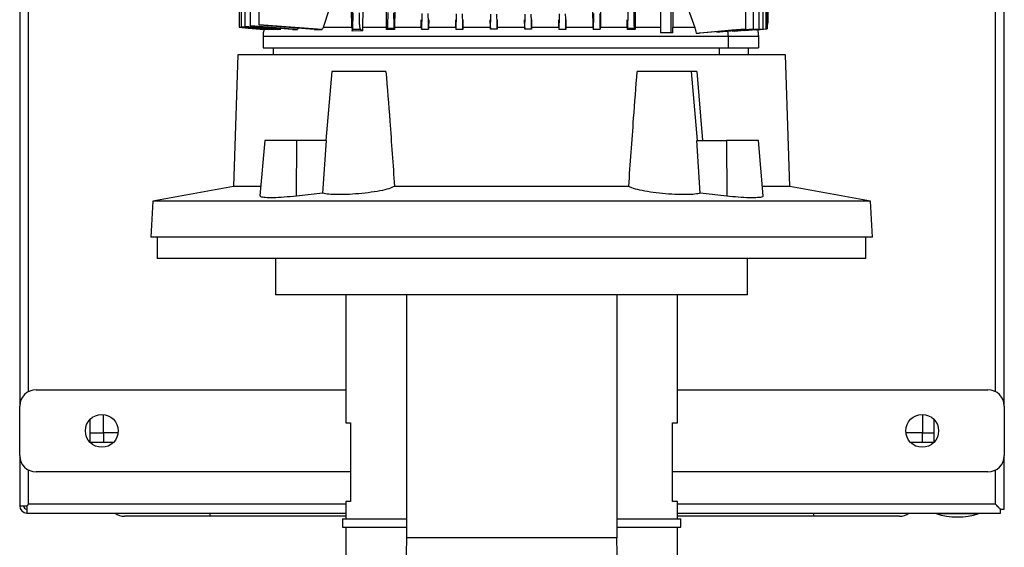
# Model space of a CAD drawing. Extents: x 0.4 to 10.6, y 0.4 to 8.1.
# Drawn here: x 3.4 to 4, y 3.4 to 3.7 of the extents above; entities that cross this region are included whole.
import ezdxf

# ---------------------------------------------------------------- set-up
doc = ezdxf.new("R2010")
doc.units = 0
doc.linetypes.add('SLD-SOLID', pattern=[0])
doc.layers.get('0').update_dxf_attribs({"linetype": 'CONTINUOUS'})

msp = doc.modelspace()

# ---------------------------------------------------------------- linework, layer by layer
at = {"color": 7, "linetype": 'SLD-SOLID'}
for p, q in [((3.61296, 3.67782), (3.61296, 4.04971)), ((3.41338, 3.91204), (3.41338, 3.44944)), ((3.41869, 3.45818), (3.41869, 3.9033)), ((3.7978, 3.73401), (3.7978, 3.67334)), ((3.80399, 3.73427), (3.80399, 3.67334)), ((3.55695, 3.67799), (3.55695, 3.72839)), ((3.54511, 3.72316), (3.54511, 3.6766)), ((3.54616, 3.723), (3.54616, 3.67677)), ((3.54834, 3.72267), (3.54834, 3.67707)), ((3.55181, 3.67749), (3.55181, 3.72227)), ((4.00393, 3.44944), (4.00393, 3.70895)), ((3.84876, 3.70511), (3.84876, 3.67575)), ((3.85334, 3.70511), (3.85334, 3.67575)), ((3.85671, 3.70511), (3.85671, 3.67575)), ((3.85915, 3.70511), (3.85915, 3.67575)), ((3.86082, 3.70511), (3.86082, 3.67575)), ((3.86179, 3.70511), (3.86179, 3.67575)), ((3.86211, 3.70511), (3.86211, 3.67921)), ((3.99862, 3.45818), (3.99862, 3.70856)), ((3.59909, 3.68744), (3.59536, 3.67655)), ((3.61253, 3.67694), (3.6124, 3.68744)), ((3.6192, 3.68744), (3.61895, 3.67655)), ((3.63345, 3.67655), (3.63334, 3.68744)), ((3.63836, 3.68744), (3.63826, 3.67655)), ((3.75729, 3.67655), (3.75719, 3.68744)), ((3.76178, 3.68744), (3.76168, 3.67655)), ((3.78261, 3.68744), (3.78249, 3.67655)), ((3.80518, 3.68744), (3.80505, 3.67655)), ((3.8144, 3.68744), (3.81822, 3.67655)), ((3.65427, 3.67655), (3.65423, 3.68114)), ((3.6587, 3.68114), (3.65866, 3.67655)), ((3.67501, 3.67655), (3.67496, 3.68114)), ((3.67917, 3.68114), (3.67913, 3.67655)), ((3.69567, 3.67655), (3.69563, 3.68114)), ((3.69971, 3.68114), (3.69967, 3.67655)), ((3.71627, 3.67655), (3.71623, 3.68114)), ((3.72031, 3.68114), (3.72027, 3.67655)), ((3.73681, 3.67655), (3.73677, 3.68114)), ((3.74098, 3.68114), (3.74094, 3.67655)), ((3.77769, 3.67655), (3.77764, 3.68114)), ((3.86202, 3.67837), (3.86211, 3.67927)), ((3.54511, 3.67659), (3.54511, 3.67658)), ((3.54616, 3.67677), (3.54616, 3.67671)), ((3.54834, 3.67707), (3.54834, 3.67697)), ((3.55181, 3.67749), (3.55181, 3.67735)), ((3.58007, 3.67519), (3.55181, 3.67749)), ((3.57706, 3.67519), (3.55181, 3.67735)), ((3.59489, 3.67519), (3.55695, 3.67799)), ((3.59006, 3.67519), (3.55695, 3.67782)), ((3.56369, 3.67559), (3.5636, 3.67519)), ((3.58036, 3.67615), (3.58007, 3.67519)), ((3.59522, 3.67615), (3.59489, 3.67519)), ((3.59536, 3.67655), (3.59522, 3.67615)), ((3.61253, 3.67694), (3.61296, 3.67782)), ((3.61258, 3.67655), (3.61253, 3.67694)), ((3.61286, 3.67592), (3.61272, 3.67615)), ((3.61286, 3.67615), (3.61286, 3.67421)), ((3.61286, 3.67421), (3.61303, 3.67542)), ((3.61891, 3.6745), (3.61286, 3.67421)), ((3.61303, 3.67542), (3.61777, 3.67542)), ((3.61777, 3.67542), (3.61891, 3.6745)), ((3.61895, 3.67655), (3.61891, 3.6745)), ((3.63346, 3.67615), (3.63345, 3.67655)), ((3.63347, 3.67519), (3.63346, 3.67615)), ((3.63382, 3.67601), (3.63347, 3.67519)), ((3.63795, 3.67591), (3.63382, 3.67601)), ((3.63825, 3.67519), (3.63795, 3.67591)), ((3.63826, 3.67655), (3.63825, 3.67615)), ((3.63825, 3.67615), (3.63825, 3.67519)), ((3.65427, 3.67655), (3.65427, 3.67633)), ((3.65866, 3.67655), (3.65865, 3.67581)), ((3.67501, 3.67655), (3.67501, 3.67615)), ((3.67501, 3.67615), (3.67502, 3.67519)), ((3.67913, 3.67615), (3.67912, 3.6752)), ((3.67913, 3.67655), (3.67913, 3.67615)), ((3.69567, 3.67655), (3.69568, 3.67615)), ((3.69568, 3.67615), (3.69568, 3.67538)), ((3.69967, 3.67615), (3.69966, 3.67542)), ((3.69967, 3.67655), (3.69967, 3.67615)), ((3.71627, 3.67655), (3.71628, 3.67615)), ((3.71628, 3.67615), (3.71628, 3.67542)), ((3.72027, 3.67615), (3.72026, 3.67538)), ((3.72027, 3.67655), (3.72027, 3.67615)), ((3.73681, 3.67655), (3.73682, 3.67615)), ((3.73682, 3.67615), (3.73682, 3.6752)), ((3.74094, 3.67615), (3.74093, 3.67519)), ((3.74094, 3.67655), (3.74094, 3.67615)), ((3.75729, 3.67655), (3.75729, 3.67581)), ((3.7616, 3.67566), (3.76167, 3.67633)), ((3.76168, 3.67655), (3.76167, 3.67633)), ((3.77769, 3.67655), (3.77769, 3.67615)), ((3.77769, 3.67615), (3.7777, 3.67519)), ((3.77795, 3.6758), (3.7777, 3.67519)), ((3.78248, 3.67519), (3.78217, 3.6759)), ((3.78249, 3.67615), (3.78248, 3.67519)), ((3.78249, 3.67655), (3.78249, 3.67615)), ((3.80399, 3.67334), (3.7978, 3.67334)), ((3.80502, 3.67334), (3.80399, 3.67334)), ((3.80502, 3.67334), (3.80505, 3.67655)), ((3.82147, 3.6732), (3.84876, 3.67575)), ((3.83142, 3.67413), (3.83151, 3.67371)), ((3.8331, 3.67386), (3.85334, 3.67575)), ((3.84068, 3.67457), (3.84076, 3.67426)), ((3.84186, 3.67436), (3.85671, 3.67575)), ((3.84749, 3.67489), (3.84755, 3.67467)), ((3.84829, 3.67473), (3.85915, 3.67575)), ((3.84876, 3.67575), (3.84876, 3.67575)), ((3.85209, 3.67494), (3.85205, 3.67509)), ((3.85266, 3.67499), (3.86082, 3.67575)), ((3.85504, 3.67521), (3.85506, 3.67512)), ((3.85528, 3.67514), (3.86179, 3.67575)), ((3.55933, 3.67118), (3.55933, 3.6642)), ((3.83842, 3.6642), (3.83842, 3.67118)), ((3.85661, 3.6642), (3.85661, 3.67118)), ((3.56539, 3.6642), (3.56539, 3.66)), ((3.85056, 3.66), (3.85056, 3.6642)), ((3.54425, 3.66), (3.54161, 3.58125)), ((3.8726, 3.66), (3.54425, 3.66)), ((3.87525, 3.58125), (3.8726, 3.66)), ((3.60063, 3.65016), (3.59701, 3.60882)), ((3.63308, 3.65016), (3.60063, 3.65016)), ((3.81623, 3.65016), (3.78377, 3.65016)), ((3.81984, 3.60882), (3.81623, 3.65016)), ((3.81944, 3.65016), (3.82291, 3.60882)), ((3.56038, 3.60882), (3.55747, 3.57558)), ((3.57952, 3.60882), (3.56038, 3.60882)), ((3.57941, 3.57542), (3.57952, 3.60882)), ((3.59742, 3.60882), (3.57952, 3.60882)), ((3.59526, 3.57718), (3.59742, 3.60882)), ((3.8216, 3.57718), (3.81943, 3.60882)), ((3.81943, 3.60882), (3.83733, 3.60882)), ((3.83733, 3.60882), (3.83744, 3.57542)), ((3.85647, 3.60882), (3.83733, 3.60882)), ((3.85938, 3.57558), (3.85647, 3.60882)), ((3.54161, 3.58125), (3.49314, 3.57235)), ((3.55797, 3.58125), (3.54161, 3.58125)), ((3.77867, 3.58125), (3.63818, 3.58125)), ((3.87525, 3.58125), (3.85888, 3.58125)), ((3.92371, 3.57235), (3.87525, 3.58125)), ((3.59526, 3.57718), (3.57941, 3.57542)), ((3.83744, 3.57542), (3.8216, 3.57718)), ((3.49314, 3.57235), (3.492, 3.55075)), ((3.92371, 3.57235), (3.49314, 3.57235)), ((3.92485, 3.55075), (3.92371, 3.57235)), ((3.92485, 3.55075), (3.492, 3.55075)), ((3.49593, 3.55075), (3.49593, 3.53795)), ((3.92093, 3.53795), (3.92093, 3.55075)), ((3.92093, 3.53795), (3.49593, 3.53795)), ((3.56689, 3.53795), (3.56689, 3.5163)), ((3.84996, 3.5163), (3.84996, 3.53795)), ((3.84996, 3.5163), (3.56689, 3.5163)), ((3.60903, 3.5163), (3.60903, 3.43953)), ((3.64532, 3.5163), (3.64532, 3.37063)), ((3.77156, 3.5163), (3.77156, 3.37063)), ((3.80785, 3.43953), (3.80785, 3.5163)), ((3.42322, 3.45928), (3.60903, 3.45928)), ((3.80785, 3.45928), (3.99409, 3.45928)), ((3.41338, 3.41991), (3.41338, 3.44944)), ((4.00393, 3.44944), (4.00393, 3.41991)), ((3.46358, 3.43349), (3.46358, 3.44447)), ((3.95491, 3.44451), (3.95491, 3.43349)), ((3.4557, 3.42778), (3.4557, 3.4417)), ((3.60903, 3.43953), (3.61188, 3.43953)), ((3.61188, 3.43953), (3.61188, 3.39228)), ((3.805, 3.43953), (3.80785, 3.43953)), ((3.805, 3.39228), (3.805, 3.43953)), ((3.96161, 3.4417), (3.96161, 3.42778)), ((3.47236, 3.43349), (3.46358, 3.43349)), ((3.95491, 3.43349), (3.94495, 3.43349)), ((3.95491, 3.43349), (3.96161, 3.43349)), ((3.95491, 3.42778), (3.95491, 3.43349)), ((3.46962, 3.42778), (3.4557, 3.42778)), ((3.96161, 3.42778), (3.94769, 3.42778)), ((3.41338, 3.41991), (3.41338, 3.38979)), ((4.00393, 3.38782), (4.00393, 3.41991)), ((3.41869, 3.39078), (3.41869, 3.41117)), ((3.61188, 3.41007), (3.42322, 3.41007)), ((3.99409, 3.41007), (3.805, 3.41007)), ((3.99862, 3.39078), (3.99862, 3.41117)), ((3.41338, 3.38979), (3.41771, 3.38979)), ((3.41771, 3.38979), (3.41771, 3.38546)), ((3.41871, 3.3908), (3.4187, 3.39078)), ((3.4187, 3.39078), (3.4187, 3.39078)), ((3.60903, 3.39078), (3.4187, 3.39078)), ((3.60903, 3.39228), (3.60903, 3.38195)), ((3.61188, 3.39228), (3.60903, 3.39228)), ((3.80785, 3.39228), (3.805, 3.39228)), ((3.80785, 3.38195), (3.80785, 3.39228)), ((3.99861, 3.39078), (3.80785, 3.39078)), ((3.99867, 3.39074), (3.99867, 3.39073)), ((3.41771, 3.38546), (3.60903, 3.38546)), ((3.80785, 3.38546), (4.00157, 3.38546)), ((3.96299, 3.38546), (3.96299, 3.38507)), ((3.96299, 3.38507), (3.97578, 3.38507)), ((3.97578, 3.38507), (3.98858, 3.38507)), ((3.98858, 3.38507), (3.98858, 3.38546)), ((4.00157, 3.38546), (4.00157, 3.38782)), ((4.00157, 3.38782), (4.00393, 3.38782)), ((3.60903, 3.38349), (3.52755, 3.38349)), ((3.60706, 3.38195), (3.60706, 3.37703)), ((3.60706, 3.38195), (3.64532, 3.38195)), ((3.77156, 3.38195), (3.80982, 3.38195)), ((3.88976, 3.38349), (3.80785, 3.38349)), ((3.80982, 3.37703), (3.80982, 3.38195)), ((3.60706, 3.37703), (3.64532, 3.37703)), ((3.60903, 3.37703), (3.60903, 3.31765)), ((3.77156, 3.37703), (3.80982, 3.37703)), ((3.80785, 3.31765), (3.80785, 3.37703)), ((3.64532, 3.37063), (3.64398, 3.28905)), ((3.77156, 3.37063), (3.64532, 3.37063)), ((3.7729, 3.28905), (3.77156, 3.37063))]:
    msp.add_line(p, q, dxfattribs=at)
at = {"color": 8, "linetype": 'SLD-SOLID'}
for p, q in [((3.83313, 3.66), (3.83313, 3.6642)), ((3.4557, 3.43349), (3.46358, 3.43349)), ((3.46358, 3.43349), (3.46358, 3.42778)), ((3.52755, 3.38349), (3.52755, 3.38546)), ((3.88976, 3.38349), (3.88976, 3.38546))]:
    msp.add_line(p, q, dxfattribs=at)
at = {"color": 7, "linetype": 'SLD-SOLID', "flags": 128}
for points in [[(3.56035, 3.67519), (3.55501, 3.67569), (3.55006, 3.67615), (3.54511, 3.6766)], [(3.54511, 3.67658), (3.55045, 3.67609), (3.55524, 3.67564), (3.56003, 3.67519)], [(3.54616, 3.67671), (3.55438, 3.67595), (3.56259, 3.67519)], [(3.81913, 3.67299), (3.83234, 3.67422), (3.84055, 3.67498), (3.84876, 3.67575)], [(3.83151, 3.67371), (3.83719, 3.67424), (3.84288, 3.67477), (3.85334, 3.67575)], [(3.84076, 3.67426), (3.84581, 3.67473), (3.85126, 3.67524), (3.85671, 3.67575)], [(3.84755, 3.67467), (3.85215, 3.6751), (3.85565, 3.67542), (3.85915, 3.67575)], [(3.85411, 3.67512), (3.85664, 3.67536), (3.86082, 3.67575)], [(3.85506, 3.67512), (3.85716, 3.67532), (3.85947, 3.67553), (3.86179, 3.67575)]]:
    msp.add_lwpolyline(points, dxfattribs=at)
at = {"color": 7, "linetype": 'SLD-SOLID'}
for centre in [(3.46259, 3.43467), (3.95472, 3.43467)]:
    msp.add_circle(centre, 0.00984, dxfattribs=at)
for centre, radius, start, end in [((3.42322, 3.44944), 0.00984, 90, 180), ((3.99409, 3.44944), 0.00984, 0, 90), ((3.42322, 3.41991), 0.00984, 180, 270), ((3.99409, 3.41991), 0.00984, 270, 0), ((3.41771, 3.38979), 0.00433, 180, 270), ((3.41771, 3.38979), 0.00197, 180, 270), ((3.47622, 3.39235), 0.00886, 231.05756, 270), ((3.94108, 3.39235), 0.00886, 270, 308.94244), ((3.97578, 3.42567), 0.04257, 252.50768, 287.49232)]:
    msp.add_arc(centre, radius, start, end, dxfattribs=at)
for points, knots in [([(3.6131, 3.68522), (3.6131, 3.68399), (3.6131, 3.68154), (3.61308, 3.67838), (3.61306, 3.67606), (3.61304, 3.67564), (3.61303, 3.67542)], [0, 0, 0, 0, 0.257109, 0.510223, 0.757433, 1, 1, 1, 1]), ([(3.61777, 3.67542), (3.61768, 3.67564), (3.61749, 3.67606), (3.61727, 3.67838), (3.61712, 3.68154), (3.6171, 3.68399), (3.61709, 3.68522)], [0, 0, 0, 0, 0.242567, 0.489778, 0.742891, 1, 1, 1, 1]), ([(3.63412, 3.68538), (3.63411, 3.68419), (3.6341, 3.68182), (3.63404, 3.67881), (3.63394, 3.67665), (3.63386, 3.67622), (3.63382, 3.67601)], [0, 0, 0, 0, 0.258961, 0.512862, 0.759342, 1, 1, 1, 1]), ([(3.63766, 3.6853), (3.63766, 3.68413), (3.63767, 3.68179), (3.63774, 3.67877), (3.63783, 3.67657), (3.63791, 3.67613), (3.63795, 3.67591)], [0, 0, 0, 0, 0.254711, 0.512203, 0.759018, 1, 1, 1, 1]), ([(3.77795, 3.6758), (3.778, 3.67605), (3.77809, 3.67656), (3.7782, 3.67912), (3.77827, 3.68262), (3.77828, 3.68533), (3.77829, 3.68669)], [0, 0, 0, 0, 0.2409504, 0.4877623, 0.7451024, 1, 1, 1, 1]), ([(3.78217, 3.6759), (3.78212, 3.67615), (3.78203, 3.67664), (3.78192, 3.67913), (3.78184, 3.68262), (3.78183, 3.68538), (3.78183, 3.68677)], [0, 0, 0, 0, 0.239171, 0.485151, 0.739686, 1, 1, 1, 1]), ([(3.65427, 3.67633), (3.6543, 3.67607), (3.65434, 3.67554), (3.65442, 3.67545), (3.6545, 3.67592), (3.65457, 3.67696), (3.65463, 3.67844), (3.65468, 3.68037), (3.65471, 3.68257), (3.65471, 3.68415), (3.65471, 3.68493)], [0, 0, 0, 0, 0.12173, 0.243365, 0.374398, 0.487776, 0.61651, 0.740108, 0.870333, 1, 1, 1, 1]), ([(3.65826, 3.68487), (3.65826, 3.68414), (3.65826, 3.68268), (3.65829, 3.68062), (3.65833, 3.67877), (3.65838, 3.67728), (3.65844, 3.67615), (3.6585, 3.67556), (3.65858, 3.67533), (3.65862, 3.67563), (3.65865, 3.67581)], [0, 0, 0, 0, 0.129685, 0.258919, 0.383784, 0.511783, 0.629207, 0.757387, 0.852602, 1, 1, 1, 1]), ([(3.67502, 3.67519), (3.67506, 3.6754), (3.67513, 3.67582), (3.67523, 3.67804), (3.6753, 3.68108), (3.6753, 3.68344), (3.67531, 3.68461)], [0, 0, 0, 0, 0.241893, 0.488854, 0.746591, 1, 1, 1, 1]), ([(3.67885, 3.68457), (3.67886, 3.68344), (3.67886, 3.68119), (3.67892, 3.67827), (3.67899, 3.67648), (3.67906, 3.67553), (3.6791, 3.67531), (3.67912, 3.6752)], [0, 0, 0, 0, 0.255248, 0.50928, 0.742579, 0.868316, 1, 1, 1, 1]), ([(3.69568, 3.67538), (3.69571, 3.67579), (3.69578, 3.67657), (3.69585, 3.67878), (3.69589, 3.68143), (3.6959, 3.68344), (3.6959, 3.68443)], [0, 0, 0, 0, 0.257456, 0.491092, 0.747245, 1, 1, 1, 1]), ([(3.69945, 3.68442), (3.69945, 3.6836), (3.69945, 3.68184), (3.69949, 3.67926), (3.69956, 3.67681), (3.69963, 3.67589), (3.69966, 3.67542)], [0, 0, 0, 0, 0.213034, 0.452529, 0.715579, 1, 1, 1, 1]), ([(3.71628, 3.67542), (3.71632, 3.67589), (3.71639, 3.67681), (3.71645, 3.67926), (3.71649, 3.68184), (3.7165, 3.6836), (3.7165, 3.68442)], [0, 0, 0, 0, 0.28441, 0.547461, 0.786956, 1, 1, 1, 1]), ([(3.72004, 3.68443), (3.72005, 3.68344), (3.72005, 3.68143), (3.7201, 3.67878), (3.72017, 3.67657), (3.72023, 3.67579), (3.72026, 3.67538)], [0, 0, 0, 0, 0.252741, 0.508841, 0.742472, 1, 1, 1, 1]), ([(3.73682, 3.6752), (3.73684, 3.67531), (3.73688, 3.67553), (3.73695, 3.67648), (3.73702, 3.67827), (3.73708, 3.68119), (3.73709, 3.68344), (3.73709, 3.68457)], [0, 0, 0, 0, 0.131663, 0.257378, 0.49061, 0.7447, 1, 1, 1, 1]), ([(3.74064, 3.68461), (3.74064, 3.68344), (3.74065, 3.68108), (3.74072, 3.67804), (3.74081, 3.67582), (3.74089, 3.6754), (3.74093, 3.67519)], [0, 0, 0, 0, 0.2533817, 0.511133, 0.7581306, 1, 1, 1, 1]), ([(3.75729, 3.67581), (3.75732, 3.67563), (3.75737, 3.67534), (3.75744, 3.67555), (3.75751, 3.67615), (3.75757, 3.67727), (3.75762, 3.67877), (3.75766, 3.68062), (3.75769, 3.68268), (3.75769, 3.68414), (3.75769, 3.68487)], [0, 0, 0, 0, 0.147271, 0.242217, 0.370339, 0.487758, 0.615872, 0.740911, 0.87025, 1, 1, 1, 1]), ([(3.76123, 3.68493), (3.76124, 3.68414), (3.76124, 3.68256), (3.76127, 3.68036), (3.76132, 3.67843), (3.76137, 3.67694), (3.76145, 3.67594), (3.7615, 3.67548), (3.76153, 3.67555), (3.76154, 3.67556)], [0, 0, 0, 0, 0.165893, 0.332575, 0.490736, 0.655437, 0.800161, 0.967373, 1, 1, 1, 1]), ([(3.86179, 3.67778), (3.86188, 3.67797), (3.86208, 3.67843), (3.8621, 3.67893), (3.86211, 3.67921)], [0, 0, 0, 0, 0.4268637, 1, 1, 1, 1]), ([(3.54511, 3.6766), (3.54511, 3.6766), (3.54511, 3.67659), (3.54511, 3.67659), (3.54511, 3.67658)], [0, 0, 0, 0, 0.500002, 1, 1, 1, 1]), ([(3.5636, 3.67519), (3.56069, 3.67545), (3.55633, 3.67585), (3.55052, 3.67637), (3.54762, 3.67664), (3.54616, 3.67677)], [0, 0, 0, 0, 0.5, 0.75, 1, 1, 1, 1]), ([(3.57001, 3.67519), (3.56802, 3.67536), (3.56404, 3.6757), (3.55681, 3.67633), (3.55158, 3.67679), (3.54834, 3.67707)], [0, 0, 0, 0, 0.275563, 0.551125, 1, 1, 1, 1]), ([(3.54834, 3.67697), (3.55029, 3.67679), (3.5542, 3.67644), (3.5608, 3.67585), (3.56546, 3.67543), (3.56816, 3.67519)], [0, 0, 0, 0, 0.2956, 0.591202, 1, 1, 1, 1]), ([(3.55985, 3.67521), (3.55976, 3.67478), (3.55946, 3.67345), (3.55938, 3.67209), (3.55933, 3.67118)], [0, 0, 0, 0, 0.326598, 1, 1, 1, 1]), ([(3.56035, 3.67519), (3.56031, 3.67519), (3.56024, 3.67519), (3.56013, 3.67519), (3.56006, 3.67519), (3.56003, 3.67519)], [0, 0, 0, 0, 0.291113, 0.582216, 1, 1, 1, 1]), ([(3.5636, 3.67519), (3.56342, 3.67519), (3.56306, 3.67519), (3.56275, 3.67519), (3.56259, 3.67519)], [0, 0, 0, 0, 0.499933, 1, 1, 1, 1]), ([(3.57001, 3.67519), (3.56969, 3.67519), (3.56905, 3.67519), (3.56845, 3.67519), (3.56816, 3.67519)], [0, 0, 0, 0, 0.499921, 1, 1, 1, 1]), ([(3.57706, 3.67519), (3.5776, 3.67519), (3.57858, 3.67519), (3.57962, 3.67519), (3.58007, 3.67519)], [0, 0, 0, 0, 0.559998, 1, 1, 1, 1]), ([(3.59006, 3.67519), (3.59094, 3.67519), (3.59251, 3.67519), (3.59417, 3.67519), (3.59489, 3.67519)], [0, 0, 0, 0, 0.559997, 1, 1, 1, 1]), ([(3.61258, 3.67655), (3.60953, 3.67655), (3.60344, 3.67655), (3.59805, 3.67655), (3.59536, 3.67655)], [0, 0, 0, 0, 0.500001, 1, 1, 1, 1]), ([(3.61272, 3.67615), (3.61269, 3.67621), (3.61263, 3.67634), (3.61259, 3.67648), (3.61258, 3.67655)], [0, 0, 0, 0, 0.498914, 1, 1, 1, 1]), ([(3.61296, 3.67782), (3.61296, 3.67781), (3.61296, 3.6778), (3.61296, 3.67777), (3.61296, 3.67772), (3.61296, 3.6776), (3.61294, 3.67708), (3.61291, 3.6766), (3.61287, 3.67616), (3.61286, 3.67592)], [0, 0, 0, 0, 0.001489, 0.003142, 0.007302, 0.020198, 0.066928, 0.500349, 1, 1, 1, 1]), ([(3.63345, 3.67655), (3.63096, 3.67655), (3.62599, 3.67655), (3.62129, 3.67655), (3.61895, 3.67655)], [0, 0, 0, 0, 0.500002, 1, 1, 1, 1]), ([(3.63825, 3.67519), (3.63744, 3.67519), (3.63584, 3.67519), (3.63426, 3.67519), (3.63347, 3.67519)], [0, 0, 0, 0, 0.499917, 1, 1, 1, 1]), ([(3.65427, 3.67655), (3.65155, 3.67655), (3.6461, 3.67655), (3.64087, 3.67655), (3.63826, 3.67655)], [0, 0, 0, 0, 0.499999, 1, 1, 1, 1]), ([(3.6544, 3.67551), (3.65509, 3.6755), (3.65648, 3.67547), (3.65787, 3.67545), (3.65857, 3.67543)], [0, 0, 0, 0, 0.50188, 1, 1, 1, 1]), ([(3.67501, 3.67655), (3.67225, 3.67655), (3.66673, 3.67655), (3.66135, 3.67655), (3.65866, 3.67655)], [0, 0, 0, 0, 0.5, 1, 1, 1, 1]), ([(3.67912, 3.6752), (3.67876, 3.6752), (3.67802, 3.67519), (3.67665, 3.67519), (3.67565, 3.67519), (3.67502, 3.67519)], [0, 0, 0, 0, 0.267117, 0.534232, 1, 1, 1, 1]), ([(3.69567, 3.67655), (3.6929, 3.67655), (3.68735, 3.67655), (3.68187, 3.67655), (3.67913, 3.67655)], [0, 0, 0, 0, 0.5, 1, 1, 1, 1]), ([(3.69966, 3.67542), (3.69933, 3.67542), (3.69865, 3.67541), (3.69733, 3.6754), (3.69634, 3.67539), (3.69568, 3.67538)], [0, 0, 0, 0, 0.253252, 0.506503, 1, 1, 1, 1]), ([(3.71627, 3.67655), (3.71351, 3.67655), (3.70797, 3.67655), (3.70244, 3.67655), (3.69967, 3.67655)], [0, 0, 0, 0, 0.5, 1, 1, 1, 1]), ([(3.72026, 3.67538), (3.71993, 3.67538), (3.71926, 3.67539), (3.71793, 3.67541), (3.71694, 3.67541), (3.71628, 3.67542)], [0, 0, 0, 0, 0.253265, 0.506529, 1, 1, 1, 1]), ([(3.73681, 3.67655), (3.73407, 3.67655), (3.72859, 3.67655), (3.72305, 3.67655), (3.72027, 3.67655)], [0, 0, 0, 0, 0.5, 1, 1, 1, 1]), ([(3.74093, 3.67519), (3.74056, 3.67519), (3.73984, 3.67519), (3.73847, 3.67519), (3.73746, 3.6752), (3.73682, 3.6752)], [0, 0, 0, 0, 0.267104, 0.534208, 1, 1, 1, 1]), ([(3.75729, 3.67655), (3.7546, 3.67655), (3.74922, 3.67655), (3.7437, 3.67655), (3.74094, 3.67655)], [0, 0, 0, 0, 0.5000005, 1, 1, 1, 1]), ([(3.75739, 3.67544), (3.75808, 3.67545), (3.75947, 3.67547), (3.76085, 3.6755), (3.76154, 3.67552)], [0, 0, 0, 0, 0.502151, 1, 1, 1, 1]), ([(3.77769, 3.67655), (3.77507, 3.67655), (3.76985, 3.67655), (3.7644, 3.67655), (3.76168, 3.67655)], [0, 0, 0, 0, 0.500001, 1, 1, 1, 1]), ([(3.78248, 3.67519), (3.78169, 3.67519), (3.78011, 3.67519), (3.7785, 3.67519), (3.7777, 3.67519)], [0, 0, 0, 0, 0.499912, 1, 1, 1, 1]), ([(3.78217, 3.6759), (3.78147, 3.67589), (3.78007, 3.67585), (3.77866, 3.67582), (3.77795, 3.6758)], [0, 0, 0, 0, 0.498218, 1, 1, 1, 1]), ([(3.81822, 3.67655), (3.81613, 3.67655), (3.81194, 3.67655), (3.80735, 3.67655), (3.80505, 3.67655)], [0, 0, 0, 0, 0.5, 1, 1, 1, 1]), ([(3.81822, 3.67655), (3.81842, 3.67597), (3.81881, 3.67481), (3.81902, 3.67359), (3.81913, 3.67299)], [0, 0, 0, 0, 0.49767, 1, 1, 1, 1]), ([(3.8331, 3.67386), (3.8331, 3.67386), (3.83284, 3.67383), (3.8323, 3.67379), (3.83177, 3.67374), (3.83151, 3.67371)], [0, 0, 0, 0, 0.011022, 0.50549, 1, 1, 1, 1]), ([(3.84186, 3.67436), (3.84186, 3.67436), (3.84168, 3.67435), (3.84131, 3.67431), (3.84094, 3.67428), (3.84076, 3.67426)], [0, 0, 0, 0, 0.008118, 0.504042, 1, 1, 1, 1]), ([(3.84829, 3.67473), (3.84828, 3.67473), (3.84804, 3.67471), (3.84779, 3.67469), (3.84755, 3.67467)], [0, 0, 0, 0, 0.025611, 1, 1, 1, 1]), ([(3.85411, 3.67512), (3.85391, 3.67511), (3.85351, 3.67507), (3.85281, 3.675), (3.85236, 3.67496), (3.85209, 3.67494)], [0, 0, 0, 0, 0.275917, 0.548677, 1, 1, 1, 1]), ([(3.85266, 3.67499), (3.85264, 3.67499), (3.85246, 3.67497), (3.85226, 3.67495), (3.85209, 3.67494)], [0, 0, 0, 0, 0.1072343, 1, 1, 1, 1]), ([(3.85334, 3.67575), (3.85334, 3.67575), (3.85334, 3.67575), (3.85334, 3.67575), (3.85334, 3.67575)], [0, 0, 0, 0, 0.828608, 1, 1, 1, 1]), ([(3.85528, 3.67514), (3.85528, 3.67514), (3.85521, 3.67513), (3.85513, 3.67513), (3.85506, 3.67512)], [0, 0, 0, 0, 0.060903, 1, 1, 1, 1]), ([(3.85661, 3.67118), (3.85656, 3.67209), (3.85648, 3.67345), (3.85619, 3.67478), (3.85609, 3.67522)], [0, 0, 0, 0, 0.671819, 1, 1, 1, 1]), ([(3.85671, 3.67575), (3.85671, 3.67575), (3.85671, 3.67575), (3.85671, 3.67575), (3.85671, 3.67575)], [0, 0, 0, 0, 0.728428, 1, 1, 1, 1]), ([(3.85915, 3.67575), (3.85915, 3.67575), (3.85915, 3.67575), (3.85915, 3.67575), (3.85915, 3.67575)], [0, 0, 0, 0, 0.660752, 1, 1, 1, 1]), ([(3.86082, 3.67575), (3.86082, 3.67575), (3.86082, 3.67575), (3.86082, 3.67575), (3.86082, 3.67575)], [0, 0, 0, 0, 0.7999336, 1, 1, 1, 1]), ([(3.86179, 3.67575), (3.86179, 3.67575), (3.86179, 3.67575), (3.86179, 3.67575), (3.86179, 3.67575)], [0, 0, 0, 0, 0.5968648, 1, 1, 1, 1]), ([(3.55952, 3.67118), (3.55946, 3.67118), (3.55907, 3.67118), (3.56082, 3.67118), (3.5649, 3.67118), (3.57165, 3.67118), (3.58067, 3.67118), (3.59189, 3.67118), (3.60508, 3.67118), (3.62004, 3.67118), (3.63651, 3.67118), (3.65419, 3.67118), (3.6728, 3.67118), (3.69201, 3.67118), (3.71149, 3.67118), (3.73091, 3.67118), (3.74994, 3.67118), (3.76825, 3.67118), (3.78553, 3.67118), (3.80149, 3.67118), (3.81581, 3.67118), (3.82844, 3.67118), (3.83509, 3.67118), (3.83842, 3.67118)], [0, 0, 0, 0, 0.0089355, 0.0584884, 0.1080416, 0.1575948, 0.2071479, 0.2567014, 0.3062547, 0.3558079, 0.4053611, 0.4549143, 0.5044674, 0.5540208, 0.6035742, 0.6531273, 0.7026805, 0.7522337, 0.8017867, 0.8513399, 0.9008933, 0.9504466, 1, 1, 1, 1]), ([(3.81913, 3.67299), (3.81973, 3.67304), (3.82052, 3.67311), (3.82129, 3.67318), (3.82147, 3.6732)], [0, 0, 0, 0, 0.764215, 1, 1, 1, 1]), ([(3.83842, 3.67118), (3.84132, 3.67118), (3.84711, 3.67118), (3.85276, 3.67118), (3.85614, 3.67118), (3.85634, 3.67118), (3.85643, 3.67118)], [0, 0, 0, 0, 0.261802, 0.523604, 0.785406, 1, 1, 1, 1]), ([(3.55952, 3.6642), (3.55946, 3.6642), (3.55907, 3.6642), (3.56082, 3.6642), (3.5649, 3.6642), (3.57165, 3.6642), (3.58067, 3.6642), (3.59189, 3.6642), (3.60508, 3.6642), (3.62004, 3.6642), (3.63651, 3.6642), (3.65419, 3.6642), (3.6728, 3.6642), (3.69201, 3.6642), (3.71149, 3.6642), (3.73091, 3.6642), (3.74994, 3.6642), (3.76825, 3.6642), (3.78553, 3.6642), (3.80149, 3.6642), (3.81581, 3.6642), (3.82844, 3.6642), (3.83509, 3.6642), (3.83842, 3.6642)], [0, 0, 0, 0, 0.008939, 0.058488, 0.108042, 0.157598, 0.207147, 0.256701, 0.306258, 0.355807, 0.405361, 0.454918, 0.504466, 0.554021, 0.603578, 0.653126, 0.702681, 0.752237, 0.801786, 0.85134, 0.900897, 0.950446, 1, 1, 1, 1]), ([(3.83842, 3.6642), (3.84132, 3.6642), (3.84711, 3.6642), (3.85276, 3.6642), (3.85614, 3.6642), (3.85634, 3.6642), (3.85643, 3.6642)], [0, 0, 0, 0, 0.2618184, 0.5235965, 0.7854051, 1, 1, 1, 1]), ([(3.63308, 3.65016), (3.63385, 3.64024), (3.63564, 3.61729), (3.63726, 3.59431), (3.63818, 3.58125)], [0, 0, 0, 0, 0.431902, 1, 1, 1, 1]), ([(3.77867, 3.58125), (3.77963, 3.59486), (3.78125, 3.61784), (3.78304, 3.64079), (3.78377, 3.65016)], [0, 0, 0, 0, 0.59198, 1, 1, 1, 1]), ([(3.81944, 3.65016), (3.81895, 3.65016), (3.81769, 3.65016), (3.81647, 3.65016), (3.8163, 3.65016), (3.81623, 3.65016)], [0, 0, 0, 0, 0.259387, 0.665883, 1, 1, 1, 1]), ([(3.63818, 3.58125), (3.63721, 3.58078), (3.63529, 3.57984), (3.62957, 3.5785), (3.62254, 3.5774), (3.61483, 3.57662), (3.60739, 3.57624), (3.60109, 3.57628), (3.59707, 3.57664), (3.59574, 3.57703), (3.59526, 3.57718)], [0, 0, 0, 0, 0.134653, 0.269322, 0.403389, 0.535896, 0.666677, 0.796188, 0.925266, 1, 1, 1, 1]), ([(3.8216, 3.57718), (3.82065, 3.57694), (3.81875, 3.57646), (3.81319, 3.57621), (3.80637, 3.57636), (3.79884, 3.5769), (3.79144, 3.5778), (3.78501, 3.57898), (3.78068, 3.58019), (3.77924, 3.58095), (3.77867, 3.58125)], [0, 0, 0, 0, 0.1300295, 0.2600924, 0.3893693, 0.5184866, 0.6483659, 0.7797042, 0.9127519, 1, 1, 1, 1]), ([(3.57941, 3.57542), (3.5769, 3.57516), (3.57189, 3.57465), (3.56525, 3.57435), (3.56037, 3.57445), (3.55766, 3.57486), (3.55772, 3.57536), (3.55775, 3.57556)], [0, 0, 0, 0, 0.215682, 0.4314263, 0.6457164, 0.8595379, 1, 1, 1, 1]), ([(3.8591, 3.57556), (3.85911, 3.57535), (3.85914, 3.57483), (3.85623, 3.57443), (3.85119, 3.57436), (3.84462, 3.57468), (3.83979, 3.57518), (3.83744, 3.57542)], [0, 0, 0, 0, 0.151748, 0.369047, 0.583948, 0.797747, 1, 1, 1, 1]), ([(3.4187, 3.39078), (3.41869, 3.39077), (3.41866, 3.39074), (3.41842, 3.3905), (3.41808, 3.39016), (3.4178, 3.38988), (3.41771, 3.38979)], [0, 0, 0, 0, 0.2279978, 0.4704611, 0.8275498, 1, 1, 1, 1]), ([(3.41771, 3.38979), (3.41791, 3.38999), (3.41826, 3.39034), (3.41858, 3.39066), (3.41869, 3.39077), (3.41869, 3.39077), (3.41869, 3.39078)], [0, 0, 0, 0, 0.387564, 0.681942, 0.933369, 1, 1, 1, 1]), ([(4.00157, 3.38782), (4.00115, 3.38825), (4.00041, 3.38898), (3.99951, 3.38988), (3.99896, 3.39043), (3.99866, 3.39073), (3.99863, 3.39077), (3.99861, 3.39078)], [0, 0, 0, 0, 0.323572, 0.566008, 0.739998, 0.875982, 1, 1, 1, 1]), ([(3.99862, 3.39078), (3.99863, 3.39076), (3.99866, 3.39073), (3.9989, 3.39049), (3.99938, 3.39001), (4.00023, 3.38916), (4.00102, 3.38837), (4.00149, 3.3879), (4.00157, 3.38782)], [0, 0, 0, 0, 0.1111271, 0.2241247, 0.3959948, 0.6318908, 0.940489, 1, 1, 1, 1]), ([(3.52755, 3.38349), (3.52547, 3.38349), (3.52123, 3.38349), (3.51488, 3.38349), (3.50907, 3.38349), (3.5039, 3.38349), (3.49787, 3.38349), (3.49237, 3.38349), (3.48764, 3.38349), (3.48454, 3.38349), (3.4819, 3.38349), (3.4791, 3.38349), (3.47673, 3.38349), (3.47639, 3.38349), (3.47622, 3.38349)], [0, 0, 0, 0, 0.077656, 0.15772, 0.240041, 0.304387, 0.368745, 0.500012, 0.565726, 0.631454, 0.695799, 0.760158, 0.883566, 1, 1, 1, 1]), ([(3.94108, 3.38349), (3.94101, 3.38349), (3.94086, 3.38349), (3.93963, 3.38349), (3.93776, 3.38349), (3.93541, 3.38349), (3.93189, 3.38349), (3.92742, 3.38349), (3.92218, 3.38349), (3.91792, 3.38349), (3.91341, 3.38349), (3.90724, 3.38349), (3.89934, 3.38349), (3.89289, 3.38349), (3.88976, 3.38349)], [0, 0, 0, 0, 0.0776564, 0.1577204, 0.2400417, 0.3043869, 0.3687454, 0.5000119, 0.5657264, 0.6314543, 0.6957999, 0.7601581, 0.8835662, 1, 1, 1, 1])]:
    msp.add_open_spline(points, degree=3, knots=knots, dxfattribs=at)
at = {"color": 8, "linetype": 'SLD-SOLID'}
for points, knots in [([(3.7978, 3.67655), (3.79548, 3.67655), (3.79055, 3.67655), (3.78528, 3.67655), (3.78249, 3.67655)], [0, 0, 0, 0, 0.470922, 1, 1, 1, 1]), ([(3.83842, 3.67118), (3.83838, 3.67209), (3.83834, 3.67315), (3.83815, 3.67418), (3.83812, 3.67433)], [0, 0, 0, 0, 0.859043, 1, 1, 1, 1])]:
    msp.add_open_spline(points, degree=3, knots=knots, dxfattribs=at)

doc.saveas('drawing.dxf')
